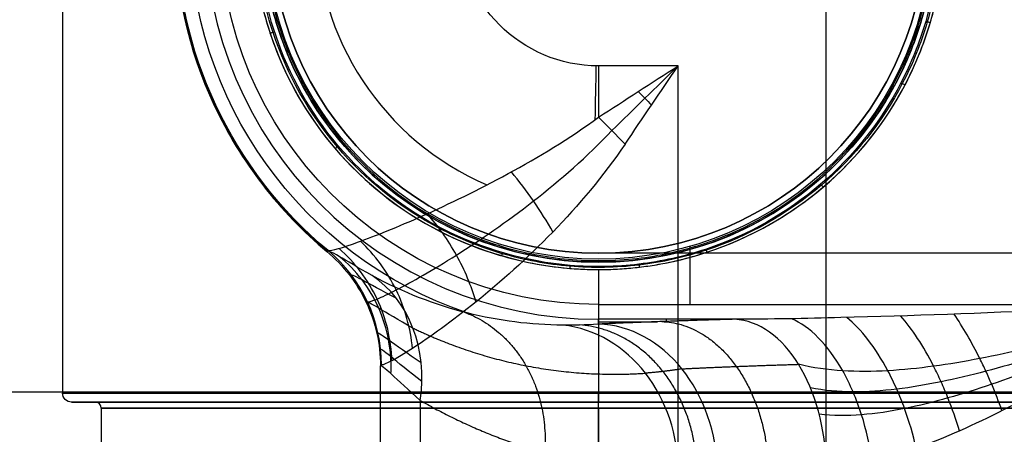
# Model space of a CAD drawing. Units: millimetres. Extents: x -170 to 445, y -152 to 177.
# Drawn here: x -19 to 14, y -17 to -3 of the extents above; entities that cross this region are included whole.
import ezdxf

# ---------------------------------------------------------------- set-up
doc = ezdxf.new("R2010")
doc.units = ezdxf.units.MM
doc.layers.add('Default', color=18, linetype='Continuous', true_color=0x000000)

# ---------------------------------------------------------------- blocks, each defined once
blk = doc.blocks.new('_08')
at = {"layer": 'Default'}
for p, q in [((7.645, -35.157, -38.281), (7.645, 75, -38.281)), ((3.081, -12.72, 1.7), (3.081, -10.768, 1.7)), ((2.282, -13.291, -0.811), (2.282, -13.22, 1.217)), ((0, -13.301, -1.115), (1.984, -13.301, -1.115)), ((-7.326, -56.834, -28.281), (-7.326, -14.788, -28.281))]:
    blk.add_line(p, q, dxfattribs=at)
at = {"layer": 'Default', "color": 88, "true_color": 0x0c480c}
for p, q in [((-18, 15.7, 590.65), (-18, -15.7, 590.65)), ((0, -11.55, 572.65), (0, -15.7, 572.65)), ((0, -11.55, 608.65), (0, -15.7, 608.65)), ((-16.9, -16, 590.65), (-17.7, -16, 590.65)), ((-16.7, -16.2, 590.65), (-16.7, -18.2, 590.65)), ((0, -16, 572.95), (0, -16, 573.75)), ((0, -16, 607.55), (0, -16, 608.35))]:
    blk.add_line(p, q, dxfattribs=at)
at = {"layer": 'Default', "color": 252, "true_color": 0x848484}
blk.add_line((0, -11, 1000), (0, -11, 1055.5), dxfattribs=at)
at = {"layer": 'Default', "color": 251, "true_color": 0x484848}
for p, q in [((0, -11.3, 1001.477), (0, -11.3, 999)), ((-64, -15.65, 990.65), (17.052, -15.65, 990.65))]:
    blk.add_line(p, q, dxfattribs=at)
at = {"layer": 'Default', "color": 167, "true_color": 0x244878, "extrusion": (-0.422618, 0, -0.906308)}
for start, end in [(278.71509, 278.71509), (282.18003243136, 282.1800331228994)]:
    blk.add_arc((-36.856, 385.847, -724.448), 127.95, start, end, dxfattribs=at)
at = {"layer": 'Default', "extrusion": (0, 0, -1)}
for centre, radius, start, end in [((0, 0, 13.532), 13.735, 288.7784, 71.2216), ((0, 0, -1.7), 12.72, 270, 90), ((-0.001, 0, 28.78), 14.235, 309.7761, 50.2236), ((-0.001, 0, 29.278), 14.198, 309.7559, 50.2441), ((0, 0, -1.7), 11.2, 270, 90), ((0, 0, -1.7), 11.2, 90, 270), ((-0.001, 0, 38.281), 4.711, 270.0066, 89.9934)]:
    blk.add_arc(centre, radius, start, end, dxfattribs=at)
at = {"layer": 'Default'}
for centre, radius, start, end in [((0, 0, 1.217), 13.22, 90, 270), ((0.001, 0, -36.997), 9.481, 113.3015, 246.6981)]:
    blk.add_arc(centre, radius, start, end, dxfattribs=at)
at = {"layer": 'Default', "color": 251, "true_color": 0x484848}
for start, end in [(90, 270), (270, 90)]:
    blk.add_arc((0, 0, 999), 11.3, start, end, dxfattribs=at)
at = {"layer": 'Default', "color": 165, "true_color": 0x606084, "extrusion": (0, 0, -1)}
for start, end in [(270, 90), (90, 270)]:
    blk.add_arc((0, 0, -987.2), 11, start, end, dxfattribs=at)
at = {"layer": 'Default', "color": 165, "true_color": 0x606084}
for start, end in [(90, 270), (270, 90)]:
    blk.add_arc((0, 0, -2.8), 11, start, end, dxfattribs=at)
at = {"layer": 'Default', "color": 165, "true_color": 0x606084, "extrusion": (-4.94074e-18, 3.82656e-08, 1)}
for start, end in [(90, 270), (270, 90)]:
    blk.add_arc((0, 0, 492.2), 11, start, end, dxfattribs=at)
at = {"layer": 'Default', "color": 251, "true_color": 0x484848, "extrusion": (4.9399e-18, -3.82656e-08, -1)}
for start, end in [(297.2713, 62.7287), (117.2729, 242.7291)]:
    blk.add_arc((0, 0, -1002.65), 11.3, start, end, dxfattribs=at)
at = {"layer": 'Default', "color": 252, "true_color": 0x848484}
for centre in [(0, 0, 1055.5), (0, 0, 1000), (0, 0, 1027.75)]:
    blk.add_arc(centre, 11, 180, 0, dxfattribs=at)
at = {"layer": 'Default', "extrusion": (-0.999824, 0.018763, 0)}
blk.add_arc((4.711, -28.781, -0.001), 9.5, 270, 280.9986, dxfattribs=at)
at = {"layer": 'Default', "extrusion": (-0.083953, 0.00187, 0.996468)}
blk.add_arc((15.023, -14.38, -28.433), 5, 91.2713, 141.4211, dxfattribs=at)
at = {"layer": 'Default', "color": 252, "true_color": 0x848484, "extrusion": (1.29106e-10, -1, 3.82656e-08)}
blk.add_arc((40.5, 1055.5, 11), 40.5, 90, 180, dxfattribs=at)
at = {"layer": 'Default', "color": 88, "true_color": 0x0c480c, "extrusion": (0.995113, -0.08302, 0.05346)}
blk.add_arc((-11.55, 607.654, 32.532), 0.1, 359.9984, 90.2566, dxfattribs=at)
at = {"layer": 'Default', "extrusion": (0.480539, -0.27628, 0.832317)}
blk.add_arc((-18.965, -10.69, -17.848), 5, 295.5725, 356.3902, dxfattribs=at)
at = {"layer": 'Default', "extrusion": (1, 0, 0)}
blk.add_arc((-12.72, 1.2), 0.5, 90, 178, dxfattribs=at)
at = {"layer": 'Default', "extrusion": (0.78652, 0.021553, 0.617189)}
blk.add_arc((-18.335, -1.413, 4.057), 5, 269.0311, 357.4578, dxfattribs=at)
at = {"layer": 'Default', "extrusion": (0.499947, -0.014576, 0.865933)}
blk.add_arc((-18.433, -1.922, -5.56), 5, 271.4462, 355.9988, dxfattribs=at)
at = {"layer": 'Default', "extrusion": (0.599893, 0.027922, 0.799593)}
blk.add_arc((-18.36, -1.282, -3.13), 5, 267.8686, 356.6685, dxfattribs=at)
at = {"layer": 'Default', "color": 88, "true_color": 0x0c480c, "extrusion": (0, 1, 0)}
for centre, radius, start, end in [((0, 590.65, -15.7), 18, 270, 0), ((0, 590.65, -15.7), 18, 0, 90), ((0, 590.65, -15.7), 18, 90, 180), ((0, 590.65, -15.7), 18, 180, 270), ((0, 590.65, -16), 16.9, 270, 90), ((0, 590.65, -16), 16.9, 90, 270)]:
    blk.add_arc(centre, radius, start, end, dxfattribs=at)
at = {"layer": 'Default', "color": 88, "true_color": 0x0c480c, "extrusion": (0, 0, -1)}
blk.add_arc((17.7, -15.7, -590.65), 0.3, 270, 0, dxfattribs=at)
at = {"layer": 'Default', "color": 88, "true_color": 0x0c480c, "extrusion": (-1, 0, 0)}
for centre, radius, start, end in [((15.7, 572.95), 0.3, 270, 0), ((16.2, 573.75), 0.2, 90, 180)]:
    blk.add_arc(centre, radius, start, end, dxfattribs=at)
at = {"layer": 'Default', "color": 88, "true_color": 0x0c480c, "extrusion": (0, -1, 0)}
for centre, radius, start, end in [((0, 590.65, 16), 17.7, 90, 270), ((0, 590.65, 16.2), 16.7, 90, 270), ((0, 590.65, 16), 17.7, 270, 90), ((0, 590.65, 16.2), 16.7, 270, 90)]:
    blk.add_arc(centre, radius, start, end, dxfattribs=at)
at = {"layer": 'Default', "color": 88, "true_color": 0x0c480c, "extrusion": (-4.9403e-18, 3.82656e-08, 1)}
blk.add_arc((-16.9, -16.2, 590.65), 0.2, 0.0002, 90, dxfattribs=at)
at = {"layer": 'Default', "color": 251, "true_color": 0x545454}
for points, knots in [([(57.575, -4.896, 775.606), (56.881, -4.63, 775.758), (55.228, -3.862, 775.895), (52.797, -2.439, 775.54), (49.452, -0.205, 774.432), (45.613, 2.662, 772.293), (41.382, 6.009, 768.997), (37.445, 9.206, 765.139), (32.558, 13.238, 759.406), (28.195, 16.985, 753.017), (24.37, 20.571, 746.31), (21.792, 23.162, 741.162), (19.509, 25.606, 735.86), (17.526, 27.797, 730.38), (15.809, 29.658, 724.735), (13.799, 31.653, 717.051), (11.684, 33.206, 707.302), (9.469, 33.605, 695.658), (7.428, 33.063, 684.177), (5.508, 32.314, 672.745), (3.717, 31.83, 661.289), (2.08, 31.838, 649.798), (0.152, 32.619, 634.606), (-1.001, 34.1, 623.267), (-1.616, 35.471, 615.824)], [4.939408, 4.939408, 4.939408, 4.939408, 7.689776, 11.538918, 15.391556, 23.085626, 30.783584, 38.459483, 46.136047, 61.483411, 69.069858, 76.656119, 84.241963, 91.827353, 99.412661, 106.998046, 122.159895, 137.156541, 152.15887, 167.162752, 182.166165, 197.170117, 212.17386, 241.624218, 241.624218, 241.624218, 241.624218]), ([(52.569, -4.372, 764.869), (52.106, -4.189, 764.901), (50.793, -3.589, 764.885), (48.767, -2.41, 764.502), (45.793, -0.394, 763.469), (42.409, 2.236, 761.632), (38.733, 5.341, 758.906), (35.372, 8.336, 755.777), (31.272, 12.159, 751.175), (27.699, 15.798, 746.072), (24.586, 19.395, 740.63), (22.483, 22.053, 736.383), (20.605, 24.612, 731.917), (18.955, 26.943, 727.2), (17.506, 28.945, 722.237), (15.782, 31.111, 715.339), (13.912, 32.831, 706.296), (11.897, 33.361, 695.069), (10.023, 32.895, 683.751), (8.247, 32.179, 672.383), (6.558, 31.7, 660.971), (4.955, 31.702, 649.533), (2.958, 32.481, 634.431), (1.598, 33.996, 623.177), (0.763, 35.419, 615.803)], [5.623701, 5.623701, 5.623701, 5.623701, 7.689776, 11.538918, 15.391556, 23.085626, 30.783584, 38.459483, 46.136047, 61.483411, 69.069858, 76.656119, 84.241963, 91.827353, 99.412661, 106.998046, 122.159895, 137.156541, 152.15887, 167.162752, 182.166165, 197.170117, 212.17386, 241.63393, 241.63393, 241.63393, 241.63393])]:
    blk.add_open_spline(points, degree=3, knots=knots, dxfattribs=at)
at = {"layer": 'Default', "color": 88, "true_color": 0x0c480c}
for points in [[(-18, 15.7, 590.65), (-18, 0, 590.65), (-18, -15.7, 590.65)], [(0, -18.2, 573.95), (0, -17.2, 573.95), (0, -16.2, 573.95)], [(0, -16.2, 607.35), (0, -17.2, 607.35), (0, -18.2, 607.35)]]:
    blk.add_open_spline(points, degree=2, dxfattribs=at)
for points, knots in [([(0.998, 11.507, 608.622), (-0.549, 11.64, 608.708), (-3.771, 11.252, 608.448), (-7.747, 8.98, 607.045), (-10.073, 6.077, 605.606), (-11.215, 3.286, 604.738), (-11.652, 0.992, 604.37), (-11.612, -1.374, 604.404), (-10.933, -4.393, 604.969), (-9.06, -7.66, 606.321), (-5.573, -10.473, 607.946), (-2.516, -11.381, 608.541), (-0.966, -11.51, 608.624)], [-38.172433, -38.172433, -38.172433, -38.172433, -33.408154, -28.635806, -23.860304, -21.472523, -19.086188, -16.699851, -14.313803, -9.544279, -4.771662, 0, 0, 0, 0]), ([(0, 11.55, 572.65), (-0.779, 11.55, 572.65), (-2.346, 11.392, 572.754), (-5.291, 10.477, 573.335), (-8.42, 8.355, 574.606), (-10.52, 5.282, 576.015), (-11.447, 2.374, 576.755), (-11.695, 0.026, 576.968), (-11.458, -2.325, 576.763), (-10.541, -5.245, 576.03), (-8.445, -8.333, 574.619), (-5.316, -10.464, 573.344), (-2.373, -11.386, 572.757), (-0.805, -11.548, 572.651), (-0.023, -11.55, 572.65)], [0, 0, 0, 0, 2.372259, 4.754193, 9.48774, 14.214557, 16.597353, 18.978033, 21.351654, 23.736598, 28.487578, 33.221234, 35.596581, 37.980295, 37.980295, 37.980295, 37.980295]), ([(-0.958, -11.439, 608.595), (-1.732, -11.375, 608.553), (-3.261, -11.088, 608.369), (-6.076, -9.947, 607.659), (-8.98, -7.613, 606.319), (-10.83, -4.368, 604.98), (-11.506, -1.368, 604.418), (-11.545, 0.987, 604.384), (-11.11, 3.269, 604.75), (-9.976, 6.043, 605.612), (-7.675, 8.925, 607.034), (-4.369, 10.811, 608.192), (-1.35, 11.479, 608.62), (0.219, 11.503, 608.636), (0.991, 11.437, 608.593)], [37.979682, 37.979682, 37.979682, 37.979682, 40.36214, 42.745379, 47.492913, 52.239457, 54.622072, 57.00345, 59.385011, 61.768249, 66.51693, 71.260272, 73.642991, 76.025215, 76.025215, 76.025215, 76.025215]), ([(-0.952, -11.41, 608.524), (-2.444, -11.286, 608.443), (-5.385, -10.422, 607.877), (-8.775, -7.753, 606.323), (-10.639, -4.657, 604.998), (-11.386, -1.782, 604.381), (-11.514, 0.498, 604.269), (-11.192, 2.741, 604.546), (-10.222, 5.501, 605.313), (-8.146, 8.416, 606.682), (-5.107, 10.432, 607.897), (-2.262, 11.3, 608.452), (-0.751, 11.45, 608.55), (0, 11.45, 608.55)], [0, 0, 0, 0, 4.575476, 9.146044, 13.730467, 16.033359, 18.326901, 20.623332, 22.923059, 27.48996, 32.061957, 34.362036, 36.652862, 36.652862, 36.652862, 36.652862]), ([(-0.966, -11.51, 608.624), (-0.19, -11.574, 608.666), (1.388, -11.546, 608.647), (4.421, -10.872, 608.213), (7.752, -8.979, 607.044), (10.072, -6.079, 605.607), (11.215, -3.283, 604.737), (11.654, -0.982, 604.368), (11.611, 1.392, 604.405), (10.926, 4.406, 604.975), (9.055, 7.664, 606.324), (5.581, 10.466, 607.942), (2.539, 11.375, 608.537), (0.998, 11.507, 608.622)], [0, 0, 0, 0, 2.378864, 4.765482, 9.505994, 14.267976, 16.65686, 19.043673, 21.431859, 23.815752, 28.551722, 33.302321, 38.033006, 38.033006, 38.033006, 38.033006]), ([(0.991, 11.437, 608.593), (1.761, 11.37, 608.55), (3.288, 11.08, 608.363), (6.095, 9.935, 607.652), (8.989, 7.6, 606.313), (10.833, 4.359, 604.978), (11.506, 1.363, 604.418), (11.545, -0.988, 604.384), (11.11, -3.266, 604.75), (9.981, -6.035, 605.609), (7.686, -8.915, 607.028), (4.39, -10.802, 608.186), (1.378, -11.476, 608.618), (-0.186, -11.504, 608.636), (-0.958, -11.439, 608.595)], [0, 0, 0, 0, 2.378318, 4.757501, 9.496933, 14.235363, 16.613877, 18.991222, 21.36857, 23.747573, 28.488008, 33.223151, 35.601617, 37.979682, 37.979682, 37.979682, 37.979682]), ([(0.984, 11.408, 608.522), (2.508, 11.276, 608.437), (5.514, 10.371, 607.843), (8.936, 7.587, 606.231), (10.775, 4.358, 604.892), (11.447, 1.371, 604.328), (11.488, -0.976, 604.293), (11.057, -3.25, 604.658), (9.936, -6.012, 605.519), (7.656, -8.885, 606.944), (4.374, -10.775, 608.113), (1.372, -11.446, 608.547), (-0.187, -11.474, 608.566), (-0.952, -11.41, 608.524)], [0.000005, 0.000005, 0.000005, 0.000005, 4.678725, 9.3721, 14.067553, 16.427094, 18.788547, 21.149753, 23.505259, 28.20377, 32.90486, 35.265174, 37.613217, 37.613217, 37.613217, 37.613217]), ([(-0.023, -11.55, 572.65), (0.759, -11.551, 572.649), (2.328, -11.395, 572.751), (5.282, -10.483, 573.332), (8.423, -8.356, 574.607), (10.526, -5.272, 576.019), (11.449, -2.361, 576.757), (11.696, -0.013, 576.968), (11.455, 2.339, 576.761), (10.534, 5.259, 576.024), (8.428, 8.343, 574.614), (4.702, 10.896, 573.084), (1.554, 11.55, 572.65), (0, 11.55, 572.65)], [0, 0, 0, 0, 2.386881, 4.772146, 9.537245, 14.293161, 16.679423, 19.056526, 21.447591, 23.840822, 28.597323, 33.346558, 38.093544, 38.093544, 38.093544, 38.093544])]:
    blk.add_open_spline(points, degree=3, knots=knots, dxfattribs=at)
at = {"layer": 'Default'}
for points, degree in [([(-9.125, 10.946, -28.281), (-10.71, 9.624, -28.281), (-13.331, 6.235, -28.281), (-14.71, 0, -28.281), (-13.331, -6.235, -28.281), (-10.71, -9.624, -28.281), (-9.125, -10.945, -28.281)], 3), ([(2.674, -4.711, -38.281), (1.337, -4.711, -38.281), (0, -4.711, -38.281)], 2), ([(0, -6.433, -38.123), (0.888, -5.861, -38.229), (1.779, -5.282, -38.281), (2.674, -4.711, -38.281)], 3), ([(0, -4.711, -38.281), (0, -5.013, -38.281), (0, -5.315, -38.267), (0, -5.616, -38.238)], 3), ([(2.674, -4.711, -38.281), (1.929, -5.434, -38.281), (1.186, -6.164, -38.215), (0.449, -6.883, -38.082)], 3), ([(0.891, -7.34, -38.121), (1.484, -6.466, -38.228), (2.078, -5.587, -38.281), (2.674, -4.711, -38.281)], 3), ([(2.674, -42.53, -38.281), (2.674, -23.62, -38.281), (2.674, -4.711, -38.281)], 2), ([(0, -5.616, -38.238), (0, -5.89, -38.211), (0, -6.163, -38.173), (0, -6.433, -38.123)], 3), ([(1.335, -5.572, -38.242), (1.409, -5.647, -38.235), (1.559, -5.798, -38.228), (1.707, -5.951, -38.234), (1.781, -6.027, -38.241)], 3), ([(0, -6.433, -38.123), (0.3, -6.729, -38.069), (0.601, -7.035, -38.068), (0.891, -7.34, -38.121)], 3), ([(0, -12.72, 1.7), (9.441, -12.72, 1.7), (18.882, -12.72, 1.7)], 2), ([(0, -13.383, -3.448), (0, -13.301, -1.115), (0, -13.22, 1.217)], 2), ([(4.565, -13.22, 1.217), (2.282, -13.22, 1.217), (0, -13.22, 1.217)], 2), ([(0, -13.383, -3.448), (-0.445, -13.411, -4.261), (-0.845, -13.419, -5.096), (-1.206, -13.416, -5.951)], 3), ([(-5.986, -15.945, -23.281), (-5.986, -36.441, -23.281), (-5.986, -56.938, -23.281)], 2)]:
    blk.add_open_spline(points, degree=degree, dxfattribs=at)
at = {"layer": 'Default', "color": 251, "true_color": 0x484848}
for points, knots in [([(0, -11.3, 1001.477), (-0.77, -11.3, 1001.477), (-2.318, -11.138, 1001.65), (-5.153, -10.24, 1002.525), (-8.127, -8.232, 1004.12), (-10.225, -5.205, 1005.534), (-11.14, -2.314, 1006.184), (-11.3, -0.768, 1006.3), (-11.3, 0, 1006.3)], [-18.735939, -18.735939, -18.735939, -18.735939, -16.38915, -14.045202, -9.369081, -4.687685, -2.33946, 0, 0, 0, 0]), ([(-11.25, 0, 975), (-11.25, -0.769, 975), (-11.09, -2.312, 975.116), (-10.176, -5.186, 975.762), (-8.091, -8.195, 977.159), (-5.135, -10.193, 978.735), (-2.312, -11.088, 979.599), (-0.006, -11.33, 979.856), (2.305, -11.091, 979.602), (5.131, -10.194, 978.736), (8.092, -8.194, 977.159), (10.179, -5.182, 975.76), (11.091, -2.305, 975.115), (11.25, -0.765, 975), (11.25, 0, 975)], [0, 0, 0, 0, 2.342381, 4.680598, 9.322945, 13.975598, 16.308673, 18.644381, 20.985084, 23.327398, 27.976743, 32.630843, 34.971865, 37.302969, 37.302969, 37.302969, 37.302969]), ([(11.3, 0, 1006.3), (11.3, -0.768, 1006.3), (11.142, -2.313, 1006.185), (10.225, -5.2, 1005.534), (8.133, -8.227, 1004.124), (5.161, -10.236, 1002.529), (2.325, -11.138, 1001.65), (0.772, -11.3, 1001.477), (0, -11.3, 1001.477)], [-18.735751, -18.735751, -18.735751, -18.735751, -16.397878, -14.049285, -9.377718, -4.704271, -2.35135, 0, 0, 0, 0])]:
    blk.add_open_spline(points, degree=3, knots=knots, dxfattribs=at)
at = {"layer": 'Default', "color": 88, "true_color": 0x0c480c, "extrusion": (-0.275804, -0.936318, 0.217347)}
blk.add_open_spline([(10.983, -3.235, 604.709), (10.986, -3.228, 604.743), (11.033, -3.225, 604.817), (11.115, -3.251, 604.808), (11.141, -3.264, 604.788)], degree=3, knots=[-0.0000036, -0.0000036, -0.0000036, -0.0000036, 0.1278999, 0.2559131, 0.2559131, 0.2559131, 0.2559131], dxfattribs=at)
at = {"layer": 'Default', "color": 88, "true_color": 0x0c480c, "extrusion": (0.304764, -0.922658, 0.236265)}
blk.add_open_spline([(-10.872, -3.591, 604.797), (-10.875, -3.583, 604.83), (-10.922, -3.58, 604.903), (-11.002, -3.609, 604.896), (-11.027, -3.622, 604.877)], degree=3, knots=[0.0001542, 0.0001542, 0.0001542, 0.0001542, 0.1278999, 0.2536478, 0.2536478, 0.2536478, 0.2536478], dxfattribs=at)
at = {"layer": 'Default', "color": 88, "true_color": 0x0c480c, "extrusion": (-0.441138, -0.843149, 0.307403)}
blk.add_open_spline([(10.145, -5.308, 605.336), (10.15, -5.299, 605.367), (10.196, -5.298, 605.436), (10.268, -5.336, 605.434), (10.291, -5.354, 605.418)], degree=3, knots=[-0.0000029, -0.0000029, -0.0000029, -0.0000029, 0.1278999, 0.2558975, 0.2558975, 0.2558975, 0.2558975], dxfattribs=at)
at = {"layer": 'Default'}
for points, knots in [([(-9.08, -10.915, -29.278), (-8.97, -10.924, -30.487), (-8.262, -10.724, -32.893), (-6.001, -9.82, -35.726), (-3.054, -8.404, -37.5), (-0.978, -7.152, -37.991), (0, -6.433, -38.123)], [-14.879478, -14.879478, -14.879478, -14.879478, -11.166666, -7.453472, -3.734458, 0, 0, 0, 0]), ([(-7.76, -12.635, -29.164), (-7.708, -12.638, -29.758), (-7.488, -12.574, -30.982), (-6.63, -12.167, -33.224), (-4.863, -11.165, -35.594), (-2.19, -9.338, -37.381), (-0.377, -7.755, -37.927), (0.449, -6.883, -38.082)], [0, 0, 0, 0, 0.125267, 0.250554, 0.50001, 0.749845, 1.000005, 1.000005, 1.000005, 1.000005]), ([(0.891, -7.34, -38.121), (0.166, -8.41, -37.989), (-1.505, -10.386, -37.517), (-4.177, -12.754, -35.823), (-6.434, -14.366, -32.968), (-7.182, -14.757, -30.404), (-7.29, -14.754, -29.12)], [-15.849479, -15.849479, -15.849479, -15.849479, -11.867892, -7.902211, -3.947937, 0, 0, 0, 0]), ([(-7.602, -11.75, -20.955), (-8.089, -11.481, -22.088), (-8.832, -11.023, -24.482), (-9.107, -10.903, -27.018), (-9.125, -10.945, -28.281)], [-7.627417, -7.627417, -7.627417, -7.627417, -3.817418, 0, 0, 0, 0]), ([(-9.125, -10.945, -28.281), (-9.125, -10.95, -28.39), (-9.119, -10.945, -28.723), (-9.088, -10.923, -29.054), (-9.08, -10.915, -29.278)], [-1.000164, -1.000164, -1.000164, -1.000164, -0.673565, 0, 0, 0, 0]), ([(-6.794, -12.511, -21.675), (-7.289, -12.262, -22.669), (-8.06, -11.821, -24.784), (-8.35, -11.696, -27.113), (-8.363, -11.737, -28.261)], [0, 0, 0, 0, 0.5002625, 1, 1, 1, 1]), ([(-1.206, -13.416, -5.951), (-2.27, -13.409, -8.474), (-4.408, -13.145, -13.513), (-6.545, -12.331, -18.501), (-7.602, -11.75, -20.955)], [-16.440359, -16.440359, -16.440359, -16.440359, -8.215337, 0, 0, 0, 0]), ([(-6.232, -13.513, -22.331), (-6.723, -13.245, -23.204), (-7.502, -12.762, -25.103), (-7.788, -12.623, -27.199), (-7.798, -12.664, -28.235)], [0, 0, 0, 0, 0.5002625, 1, 1, 1, 1]), ([(18.882, -12.72, 1.7), (18.882, -12.725, 1.7), (18.875, -12.726, 1.7), (18.866, -12.728, 1.7), (18.797, -12.744, 1.7), (18.504, -12.766, 1.698), (17.32, -12.828, 1.691), (13.813, -12.978, 1.648), (9.336, -13.15, 1.511), (5.757, -13.217, 1.302), (4.565, -13.22, 1.217)], [0, 0, 0, 0, 0.014009, 0.014009, 0.028018, 0.224141, 0.896564, 3.586254, 10.758762, 14.345017, 14.345017, 14.345017, 14.345017]), ([(18.994, -12.716, 1.701), (18.995, -12.73, 1.701), (18.983, -12.772, 1.701), (18.935, -12.823, 1.699), (18.835, -12.893, 1.695), (18.616, -12.995, 1.686), (18.163, -13.161, 1.661), (17.248, -13.446, 1.593), (15.415, -13.961, 1.377), (13.323, -14.462, 0.952), (11.253, -14.813, 0.347), (9.714, -14.971, -0.191), (8.194, -14.983, -0.807), (7.204, -14.851, -1.254), (6.718, -14.731, -1.474)], [-0.000373, -0.000373, -0.000373, -0.000373, 0.003917, 0.007869, 0.015778, 0.03159, 0.063156, 0.126061, 0.251351, 0.501091, 0.625855, 0.750606, 0.875336, 1, 1, 1, 1]), ([(19.022, -12.716, 1.702), (19.022, -12.738, 1.702), (19.011, -12.781, 1.702), (18.965, -12.845, 1.7), (18.867, -12.928, 1.695), (18.654, -13.053, 1.685), (18.214, -13.253, 1.658), (17.324, -13.598, 1.582), (15.543, -14.227, 1.345), (13.511, -14.856, 0.875), (11.504, -15.336, 0.197), (10.012, -15.589, -0.417), (8.546, -15.694, -1.133), (7.581, -15.616, -1.68), (7.118, -15.52, -1.956)], [-0.000279, -0.000279, -0.000279, -0.000279, 0.003917, 0.007869, 0.015778, 0.03159, 0.063156, 0.126061, 0.251351, 0.501091, 0.625855, 0.750606, 0.875336, 1, 1, 1, 1]), ([(19.049, -12.717, 1.703), (19.05, -12.743, 1.703), (19.039, -12.792, 1.702), (18.994, -12.867, 1.7), (18.899, -12.964, 1.696), (18.693, -13.11, 1.685), (18.265, -13.345, 1.657), (17.4, -13.751, 1.578), (15.669, -14.495, 1.329), (13.693, -15.257, 0.834), (11.735, -15.878, 0.111), (10.275, -16.242, -0.553), (8.833, -16.461, -1.343), (7.875, -16.462, -1.968), (7.41, -16.402, -2.297)], [-0.000186, -0.000186, -0.000186, -0.000186, 0.003917, 0.007869, 0.015778, 0.03159, 0.063156, 0.126061, 0.251351, 0.501091, 0.625855, 0.750606, 0.875336, 1, 1, 1, 1]), ([(7.652, -18.217, -2.542), (8.558, -18.186, -1.83), (10.485, -17.708, -0.579), (13.425, -16.395, 0.699), (15.898, -15.044, 1.344), (17.613, -14.024, 1.593), (18.463, -13.463, 1.668), (18.904, -13.117, 1.696), (19.106, -12.862, 1.705), (19.106, -12.72, 1.705)], [0, 0, 0, 0, 3.484207, 6.951268, 10.429346, 12.173317, 13.047079, 13.484844, 13.914839, 13.914839, 13.914839, 13.914839]), ([(-5.956, -14.685, -22.88), (-6.426, -14.371, -23.666), (-7.168, -13.813, -25.389), (-7.437, -13.648, -27.251), (-7.446, -13.692, -28.202)], [0, 0, 0, 0, 0.5002625, 0.9999999, 0.9999999, 0.9999999, 0.9999999]), ([(-5.933, -15.309, -23.101), (-6.374, -14.975, -23.844), (-7.095, -14.362, -25.51), (-7.347, -14.187, -27.292), (-7.356, -14.232, -28.184)], [0, 0, 0, 0, 0.5002625, 0.9999999, 0.9999999, 0.9999999, 0.9999999]), ([(-7.325, -14.783, -28.165), (-7.327, -14.792, -28.324), (-7.323, -14.793, -28.644), (-7.304, -14.753, -28.961), (-7.29, -14.754, -29.12)], [0, 0, 0, 0, 0.4796384, 0.9597487, 0.9597487, 0.9597487, 0.9597487]), ([(-7.325, -14.783, -28.165), (-7.315, -14.736, -27.287), (-7.05, -14.956, -25.506), (-6.389, -15.597, -23.98), (-5.986, -15.945, -23.281)], [-5.353988, -5.353988, -5.353988, -5.353988, -2.676102, 0, 0, 0, 0])]:
    blk.add_open_spline(points, degree=3, knots=knots, dxfattribs=at)
at = {"layer": 'Default', "color": 88, "true_color": 0x0c480c, "extrusion": (0.608919, -0.715036, 0.343427)}
blk.add_open_spline([(-8.717, -7.424, 606.241), (-8.724, -7.415, 606.271), (-8.765, -7.42, 606.333), (-8.823, -7.466, 606.34), (-8.843, -7.489, 606.328)], degree=3, knots=[0.0001035, 0.0001035, 0.0001035, 0.0001035, 0.1278999, 0.2558253, 0.2558253, 0.2558253, 0.2558253], dxfattribs=at)
at = {"layer": 'Default', "extrusion": (0.769705, 0.528629, -0.357919)}
blk.add_open_spline([(-1.532, -10.287, -37.353), (-1.73, -9.938, -37.262), (-2.169, -9.237, -37.171), (-2.668, -8.579, -37.273), (-2.924, -8.272, -37.369)], degree=3, knots=[-0.000001, -0.000001, -0.000001, -0.000001, 0.5, 1.000022, 1.000022, 1.000022, 1.000022], dxfattribs=at)
at = {"layer": 'Default', "color": 88, "true_color": 0x0c480c, "extrusion": (-0.71731, -0.613003, 0.3312)}
blk.add_open_spline([(7.439, -8.704, 606.901), (7.446, -8.698, 606.93), (7.482, -8.708, 606.988), (7.529, -8.757, 607), (7.546, -8.781, 606.992)], degree=3, knots=[-0.0000013, -0.0000013, -0.0000013, -0.0000013, 0.1278999, 0.2558663, 0.2558663, 0.2558663, 0.2558663], dxfattribs=at)
at = {"layer": 'Default', "extrusion": (0.682788, 0.36736, -0.631543)}
blk.add_open_spline([(-4.116, -12.634, -35.622), (-4.27, -12.102, -35.48), (-4.717, -11.03, -35.338), (-5.385, -10.084, -35.511), (-5.751, -9.674, -35.668)], degree=3, knots=[-0.000001, -0.000001, -0.000001, -0.000001, 0.5, 1.000015, 1.000015, 1.000015, 1.000015], dxfattribs=at)
at = {"layer": 'Default', "color": 88, "true_color": 0x0c480c, "extrusion": (-0.854075, 0.446166, -0.26738)}
blk.add_open_spline([(-5.302, -10.149, 607.732), (-5.308, -10.145, 607.76), (-5.334, -10.161, 607.815), (-5.366, -10.212, 607.832), (-5.378, -10.238, 607.828)], degree=3, knots=[0.0000527, 0.0000527, 0.0000527, 0.0000527, 0.1278999, 0.2573698, 0.2573698, 0.2573698, 0.2573698], dxfattribs=at)
at = {"layer": 'Default', "extrusion": (0.27314, 0.096685, -0.957103)}
blk.add_open_spline([(-6.942, -14.615, -31.025), (-6.961, -13.907, -30.959), (-7.299, -12.473, -30.911), (-8.185, -11.303, -31.046), (-8.716, -10.842, -31.151)], degree=3, knots=[0, 0, 0, 0, 0.5, 1.000004, 1.000004, 1.000004, 1.000004], dxfattribs=at)
at = {"layer": 'Default', "extrusion": (0.442734, 0.191812, -0.875896)}
blk.add_open_spline([(-6.25, -14.199, -32.792), (-6.309, -13.53, -32.675), (-6.683, -12.178, -32.568), (-7.511, -11.054, -32.741), (-7.997, -10.599, -32.887)], degree=3, knots=[0, 0, 0, 0, 0.5, 1.000007, 1.000007, 1.000007, 1.000007], dxfattribs=at)
at = {"layer": 'Default', "color": 88, "true_color": 0x0c480c, "extrusion": (-0.931906, -0.307476, 0.19238)}
blk.add_open_spline([(3.588, -10.873, 608.18), (3.593, -10.872, 608.207), (3.61, -10.891, 608.26), (3.631, -10.943, 608.28), (3.639, -10.968, 608.278)], degree=3, knots=[0.0000002, 0.0000002, 0.0000002, 0.0000002, 0.1278999, 0.2558352, 0.2558352, 0.2558352, 0.2558352], dxfattribs=at)
at = {"layer": 'Default', "extrusion": (-0.011626, -0.03574, -0.999293)}
blk.add_open_spline([(-9.125, -10.945, -28.281), (-8.564, -11.412, -28.271), (-7.651, -12.595, -28.239), (-7.325, -14.054, -28.191), (-7.325, -14.783, -28.165)], degree=3, knots=[0, 0, 0, 0, 2.224926, 4.449866, 4.449866, 4.449866, 4.449866], dxfattribs=at)
at = {"layer": 'Default', "extrusion": (-0.260646, 0.162099, -0.951729)}
blk.add_open_spline([(-6.971, -15.043, -25.64), (-6.962, -14.852, -25.609), (-6.968, -14.469, -25.543), (-7.064, -13.722, -25.389), (-7.341, -12.828, -25.161), (-7.903, -11.874, -24.844), (-8.424, -11.34, -24.611), (-8.71, -11.111, -24.493)], degree=3, knots=[0.0000017, 0.0000017, 0.0000017, 0.0000017, 0.1252062, 0.250413, 0.5002775, 0.7501399, 0.9999968, 0.9999968, 0.9999968, 0.9999968], dxfattribs=at)
at = {"layer": 'Default', "color": 88, "true_color": 0x0c480c, "extrusion": (-0.94528, 0.276076, -0.173863)}
blk.add_open_spline([(-3.21, -10.991, 608.255), (-3.214, -10.99, 608.281), (-3.23, -11.009, 608.335), (-3.249, -11.062, 608.354), (-3.256, -11.087, 608.353)], degree=3, knots=[0.0000272, 0.0000272, 0.0000272, 0.0000272, 0.1278999, 0.2562638, 0.2562638, 0.2562638, 0.2562638], dxfattribs=at)
at = {"layer": 'Default', "color": 165, "true_color": 0x606084}
blk.add_open_spline([(0, -11, 987.2), (0, -11, 492.2), (0, -11, -2.8)], degree=2, dxfattribs=at)
at = {"layer": 'Default', "color": 88, "true_color": 0x0c480c, "extrusion": (0.995113, -0.08302, 0.05346)}
blk.add_open_spline([(-0.957, -11.433, 608.588), (-0.958, -11.435, 608.591), (-0.96, -11.455, 608.612), (-0.963, -11.484, 608.624), (-0.966, -11.51, 608.624)], degree=3, knots=[0.1132426, 0.1132426, 0.1132426, 0.1132426, 0.1278999, 0.255804, 0.255804, 0.255804, 0.255804], dxfattribs=at)
at = {"layer": 'Default', "color": 88, "true_color": 0x0c480c, "extrusion": (-0.995113, 0.08302, -0.05346)}
blk.add_open_spline([(-0.952, -11.41, 608.524), (-0.953, -11.41, 608.547), (-0.955, -11.419, 608.57), (-0.957, -11.433, 608.588)], degree=3, dxfattribs=at)
at = {"layer": 'Default', "color": 251, "true_color": 0x484848}
blk.add_open_spline([(0, -11.3, 1001.477), (0, -11.3, 1000.239), (0, -11.3, 999)], degree=2, dxfattribs=at)
at = {"layer": 'Default', "color": 88, "true_color": 0x0c480c, "extrusion": (-0.99012, -0.117804, 0.076059)}
blk.add_open_spline([(1.355, -11.37, 608.498), (1.357, -11.369, 608.523), (1.364, -11.39, 608.577), (1.372, -11.443, 608.598), (1.375, -11.469, 608.597)], degree=3, knots=[0.0000009, 0.0000009, 0.0000009, 0.0000009, 0.1278999, 0.2558196, 0.2558196, 0.2558196, 0.2558196], dxfattribs=at)
at = {"layer": 'Default', "extrusion": (-0.494976, 0.139988, -0.857556)}
blk.add_rational_spline([(-4.5, -12.984, -13.716), (-1.55, -14.076, -15.598), (-1.806, -17.705, -16.042)], [1, 0.806502948958, 1], degree=2, dxfattribs=at)
at = {"layer": 'Default', "extrusion": (2.26256e-13, -0.999391, 0.034899)}
blk.add_rational_spline([(4.565, -13.22, 1.217), (1.975, -13.291, -0.815), (0, -13.383, -3.448)], [0.856636221693, 0.849911930713, 0.857854706375], degree=2, dxfattribs=at)
at = {"layer": 'Default', "extrusion": (-0.830748, -0.157425, -0.533925)}
blk.add_open_spline([(9.185, -17.996, -1.451), (9.114, -17.465, -1.497), (8.942, -16.683, -1.46), (8.56, -15.647, -1.171), (7.854, -14.215, -0.495), (7.088, -13.456, 0.473), (6.483, -13.2, 1.339)], degree=3, knots=[0, 0, 0, 0, 0.250097, 0.3751733, 0.5002497, 0.999598, 0.999598, 0.999598, 0.999598], dxfattribs=at)
at = {"layer": 'Default', "extrusion": (-0.857117, -0.247048, -0.452016)}
blk.add_open_spline([(10.667, -17.547, -0.585), (10.567, -17.1, -0.639), (10.374, -16.436, -0.636), (10.023, -15.559, -0.45), (9.42, -14.316, 0.013), (8.816, -13.544, 0.737), (8.337, -13.161, 1.436)], degree=3, knots=[0, 0, 0, 0, 0.250097, 0.3751733, 0.5002497, 0.9991958, 0.9991958, 0.9991958, 0.9991958], dxfattribs=at)
at = {"layer": 'Default', "extrusion": (-0.874062, -0.309551, -0.374425)}
blk.add_open_spline([(12.119, -16.961, 0.107), (12.009, -16.592, 0.06), (11.818, -16.042, 0.05), (11.51, -15.315, 0.168), (11.006, -14.267, 0.477), (10.53, -13.543, 0.99), (10.152, -13.109, 1.515)], degree=3, knots=[0, 0, 0, 0, 0.250097, 0.3751733, 0.5002497, 0.9987936, 0.9987936, 0.9987936, 0.9987936], dxfattribs=at)
at = {"layer": 'Default', "extrusion": (-0.885124, -0.354496, -0.301475)}
blk.add_open_spline([(13.55, -16.284, 0.657), (13.444, -15.988, 0.62), (13.271, -15.547, 0.609), (13.013, -14.962, 0.68), (12.604, -14.109, 0.876), (12.235, -13.475, 1.216), (11.941, -13.048, 1.577)], degree=3, knots=[0, 0, 0, 0, 0.250097, 0.3751733, 0.5002497, 0.9983913, 0.9983913, 0.9983913, 0.9983913], dxfattribs=at)
at = {"layer": 'Default'}
for points, weights in [([(-6.232, -13.513, -22.331), (-5.022, -14.1, -20.066), (-2.429, -14.958, -15.196), (0.249, -15.118, -10.115), (1.575, -15.03, -7.584)], [0.931217857334, 0.922827295454, 0.904145225521, 0.881888151421, 0.869954486326]), ([(2.799, -14.883, -5.495), (3.921, -14.826, -3.992), (5.242, -14.775, -2.636), (6.718, -14.731, -1.474)], [0.857236638756, 0.857662897514, 0.858046207396, 0.858374024585]), ([(2.799, -14.883, -5.495), (2.365, -14.953, -6.153), (1.955, -14.999, -6.849), (1.575, -15.03, -7.584)], [0.857236638756, 0.861612543656, 0.865908631464, 0.869954486326])]:
    blk.add_rational_spline(points, weights, degree=3, dxfattribs=at)
at = {"layer": 'Default', "extrusion": (-0.551093, -0.003324, -0.834437)}
blk.add_rational_spline([(3.308, -18.402, -7.255), (3.3, -13.686, -7.268), (-0.63, -13.411, -4.674)], [1, 0.72743866261, 1], degree=2, dxfattribs=at)
at = {"layer": 'Default', "extrusion": (-0.699176, -0.024946, -0.714514)}
blk.add_rational_spline([(2.13, -13.296, -0.966), (5.618, -13.415, -4.375), (5.703, -18.293, -4.288)], [1, 0.715684494518, 1], degree=2, dxfattribs=at)
at = {"layer": 'Default', "color": 88, "true_color": 0x0c480c, "extrusion": (1, 0, 0)}
for points, weights in [([(0, -16, 608.35), (0, -16, 608.65), (0, -15.7, 608.65)], [1, 0.707106781188, 1]), ([(0, -16.2, 607.35), (0, -16, 607.35), (0, -16, 607.55)], [1, 0.707106781186, 1])]:
    blk.add_rational_spline(points, weights, degree=2, dxfattribs=at)
at = {"layer": 'Default', "extrusion": (0.866025, 5.231e-15, -0.5)}
blk.add_rational_spline([(-5.986, -15.945, -23.281), (-1.963, -18.258, -16.314), (2.677, -18.393, -8.276)], [0.868464255947, 0.898364694378, 0.988223840582], degree=2, dxfattribs=at)
blk = doc.blocks.new('268110019')
at = {"layer": 'Default'}
blk.add_blockref('_08', (0, 0), dxfattribs=at)

msp = doc.modelspace()

# ---------------------------------------------------------------- block references
at = {"layer": 'Default'}
msp.add_blockref('268110019', (0, 0), dxfattribs=at)

doc.saveas('drawing.dxf')
